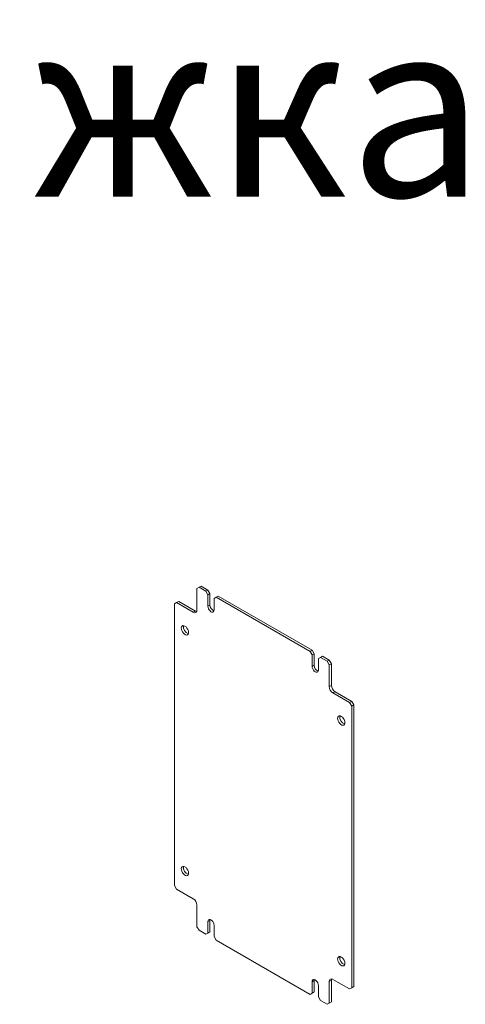
# Model space of a CAD drawing. Units: millimetres. Extents: x 0 to 3276, y -514 to 1397.
# Drawn here: x 2973 to 3276, y 626 to 1294 of the extents above; entities that cross this region are included whole.
import ezdxf

# ---------------------------------------------------------------- set-up
doc = ezdxf.new("R2010")
doc.units = ezdxf.units.MM
doc.styles.get("Standard").update_dxf_attribs({"font": 'arial.ttf'})

msp = doc.modelspace()

# ---------------------------------------------------------------- linework, layer by layer
at = {"color": 7, "linetype": 'Continuous', "lineweight": 15}
for p, q in [((3095.08, 908.76), (3093.67, 907.95)), ((3096.5, 909.58), (3095.08, 908.76)), ((3099.68, 906.11), (3095.08, 908.76)), ((3101.09, 906.92), (3096.5, 909.58)), ((3093.67, 907.95), (3093.67, 893.25)), ((3101.09, 906.92), (3099.68, 906.11)), ((3101.09, 903.66), (3099.68, 906.11)), ((3102.51, 904.48), (3101.09, 906.92)), ((3102.51, 904.48), (3101.09, 903.66)), ((3101.09, 895.9), (3101.09, 903.66)), ((3102.51, 896.72), (3102.51, 904.48)), ((3106.75, 902.03), (3105.33, 901.21)), ((3108.16, 902.84), (3106.75, 902.03)), ((3170.39, 865.29), (3106.75, 902.03)), ((3171.8, 866.1), (3108.16, 902.84)), ((3079.88, 898.35), (3078.46, 897.53)), ((3078.46, 897.53), (3078.46, 706.46)), ((3081.29, 899.17), (3079.88, 898.35)), ((3091.19, 891.82), (3079.88, 898.35)), ((3092.61, 892.63), (3081.29, 899.17)), ((3102.51, 896.72), (3101.09, 895.9)), ((3105.33, 901.21), (3105.33, 893.45)), ((3092.61, 892.63), (3091.19, 891.82)), ((3171.8, 866.1), (3170.39, 865.29)), ((3171.8, 862.84), (3170.39, 865.29)), ((3173.22, 863.65), (3171.8, 866.1)), ((3173.22, 863.65), (3171.8, 862.84)), ((3171.8, 855.08), (3171.8, 862.84)), ((3173.22, 855.9), (3173.22, 863.65)), ((3178.87, 862.02), (3177.46, 861.21)), ((3183.47, 859.37), (3178.87, 862.02)), ((3173.22, 855.9), (3171.8, 855.08)), ((3177.46, 861.21), (3176.05, 860.39)), ((3176.05, 860.39), (3176.05, 852.63)), ((3182.06, 858.55), (3177.46, 861.21)), ((3183.47, 859.37), (3182.06, 858.55)), ((3183.47, 856.1), (3182.06, 858.55)), ((3184.88, 856.92), (3183.47, 859.37)), ((3184.88, 856.92), (3183.47, 856.1)), ((3183.47, 841.41), (3183.47, 856.1)), ((3184.88, 842.22), (3184.88, 856.92)), ((3184.88, 842.22), (3183.47, 841.41)), ((3187.36, 837.94), (3185.94, 837.12)), ((3197.26, 830.59), (3185.94, 837.12)), ((3198.67, 831.4), (3187.36, 837.94)), ((3198.67, 831.4), (3197.26, 830.59)), ((3198.67, 828.14), (3197.26, 830.59)), ((3200.09, 828.95), (3198.67, 831.4)), ((3198.67, 828.14), (3200.09, 828.95)), ((3200.09, 637.88), (3200.09, 828.95)), ((3198.67, 637.07), (3198.67, 828.14)), ((3078.46, 706.46), (3079.88, 704.01)), ((3079.88, 704.01), (3091.19, 697.48)), ((3093.67, 693.19), (3093.67, 678.5)), ((3102.51, 682.78), (3101.09, 681.97)), ((3101.09, 674.21), (3101.09, 681.97)), ((3102.51, 682.78), (3102.6, 683.44)), ((3102.51, 675.03), (3102.51, 682.78)), ((3093.67, 678.5), (3095.08, 676.05)), ((3095.08, 676.05), (3099.68, 673.39)), ((3102.51, 675.03), (3101.09, 674.21)), ((3101.09, 674.21), (3102.51, 675.03)), ((3105.33, 679.52), (3105.33, 671.76)), ((3099.68, 673.39), (3101.09, 674.21)), ((3101.09, 674.21), (3099.68, 673.39)), ((3105.33, 671.76), (3106.75, 669.31)), ((3106.75, 669.31), (3170.39, 632.57)), ((3173.22, 641.96), (3171.8, 641.15)), ((3173.22, 641.96), (3173.31, 642.62)), ((3173.22, 634.21), (3173.22, 641.96)), ((3184.88, 642.17), (3183.47, 641.35)), ((3183.47, 626.66), (3183.47, 641.35)), ((3184.88, 627.47), (3184.88, 642.17)), ((3185.94, 642.78), (3197.26, 636.25)), ((3171.8, 633.39), (3171.8, 641.15)), ((3176.05, 638.7), (3176.05, 630.94)), ((3197.26, 636.25), (3198.67, 637.07)), ((3198.67, 637.07), (3197.26, 636.25)), ((3200.09, 637.88), (3198.67, 637.07)), ((3198.67, 637.07), (3200.09, 637.88)), ((3170.39, 632.57), (3171.8, 633.39)), ((3171.8, 633.39), (3170.39, 632.57)), ((3173.22, 634.21), (3171.8, 633.39)), ((3171.8, 633.39), (3173.22, 634.21)), ((3176.05, 630.94), (3177.46, 628.49)), ((3177.46, 628.49), (3182.06, 625.84)), ((3182.06, 625.84), (3183.47, 626.66)), ((3183.47, 626.65), (3182.06, 625.84)), ((3184.88, 627.47), (3183.47, 626.66)), ((3183.47, 626.65), (3184.88, 627.47))]:
    msp.add_line(p, q, dxfattribs=at)
at = {"color": 7, "linetype": 'Continuous', "lineweight": 15, "flags": 128}
for points in [[(3105.33, 893.45), (3105.23, 892.76), (3104.93, 892.25), (3104.46, 891.98), (3103.87, 891.97), (3103.21, 892.23), (3102.56, 892.73), (3101.97, 893.42), (3101.5, 894.23), (3101.2, 895.08), (3101.09, 895.9)], [(3093.5, 892.31), (3093.09, 892.41), (3092.61, 892.63)], [(3085.54, 882.43), (3086.26, 881.88), (3086.93, 881.13), (3087.47, 880.23), (3087.84, 879.28), (3088, 878.36), (3087.95, 877.54), (3087.68, 876.9), (3087.22, 876.5), (3086.61, 876.37), (3085.9, 876.53), (3085.17, 876.96), (3084.46, 877.61), (3083.85, 878.45), (3083.39, 879.38), (3083.12, 880.33), (3083.07, 881.21), (3083.23, 881.94), (3083.6, 882.47), (3084.14, 882.74), (3084.81, 882.72), (3085.54, 882.43)], [(3176.05, 852.63), (3175.94, 851.94), (3175.64, 851.43), (3175.17, 851.16), (3174.58, 851.15), (3173.92, 851.41), (3173.27, 851.91), (3172.68, 852.59), (3172.21, 853.41), (3171.91, 854.26), (3171.8, 855.08)], [(3191.6, 821.2), (3192.33, 820.65), (3193, 819.9), (3193.54, 819), (3193.91, 818.05), (3194.07, 817.13), (3194.01, 816.31), (3193.74, 815.67), (3193.28, 815.27), (3192.68, 815.14), (3191.97, 815.3), (3191.23, 815.73), (3190.53, 816.38), (3189.92, 817.22), (3189.46, 818.15), (3189.19, 819.1), (3189.13, 819.98), (3189.3, 820.71), (3189.67, 821.24), (3190.21, 821.51), (3190.87, 821.49), (3191.6, 821.2)], [(3085.54, 719.12), (3086.26, 718.57), (3086.93, 717.82), (3087.47, 716.93), (3087.84, 715.98), (3088, 715.05), (3087.95, 714.23), (3087.68, 713.6), (3087.22, 713.19), (3086.61, 713.07), (3085.9, 713.22), (3085.17, 713.65), (3084.46, 714.31), (3083.85, 715.14), (3083.39, 716.07), (3083.12, 717.02), (3083.07, 717.9), (3083.23, 718.64), (3083.6, 719.16), (3084.14, 719.43), (3084.81, 719.41), (3085.54, 719.12)], [(3101.09, 681.97), (3101.2, 682.67), (3101.5, 683.17), (3101.97, 683.45), (3102.56, 683.45), (3103.21, 683.19), (3103.87, 682.69), (3104.46, 682.01), (3104.93, 681.19), (3105.23, 680.34), (3105.33, 679.52)], [(3191.6, 657.89), (3192.33, 657.34), (3193, 656.59), (3193.54, 655.7), (3193.91, 654.74), (3194.07, 653.82), (3194.01, 653), (3193.74, 652.36), (3193.28, 651.96), (3192.68, 651.84), (3191.97, 651.99), (3191.23, 652.42), (3190.53, 653.08), (3189.92, 653.91), (3189.46, 654.84), (3189.19, 655.79), (3189.13, 656.67), (3189.3, 657.4), (3189.67, 657.93), (3190.21, 658.2), (3190.87, 658.18), (3191.6, 657.89)], [(3171.8, 641.15), (3171.91, 641.84), (3172.21, 642.35), (3172.68, 642.62), (3173.27, 642.63), (3173.92, 642.37), (3174.58, 641.87), (3175.17, 641.19), (3175.64, 640.37), (3175.94, 639.52), (3176.05, 638.7)], [(3184.88, 642.17), (3184.93, 642.7), (3185.05, 643.11)]]:
    msp.add_lwpolyline(points, dxfattribs=at)
at = {"color": 7, "linetype": 'Continuous', "lineweight": 15}
for centre, radius, start, end in [((3106.73, 896.75), 4.22, 180.3903, 249.39868), ((3092.16, 893), 1.53, 230.79671, 9.21404), ((3089.2, 881.69), 4.68, 166.86967, 253.12495), ((3177.44, 855.93), 4.22, 180.3903, 249.39868), ((3190.26, 842.47), 5.38, 182.60548, 237.39452), ((3188.84, 841.65), 5.38, 182.60548, 237.39452), ((3195.27, 820.46), 4.68, 166.86967, 253.12495), ((3089.2, 718.38), 4.68, 166.86967, 253.12495), ((3088.29, 692.95), 5.38, 2.60548, 57.39452), ((3195.27, 657.15), 4.68, 166.86967, 253.12495), ((3184.98, 641.6), 1.53, 50.79671, 189.21404)]:
    msp.add_arc(centre, radius, start, end, dxfattribs=at)

# ---------------------------------------------------------------- texts
at = {"color": 0, "linetype": 'Continuous', "lineweight": 0, "insert": (2469.82, 1293.88), "char_height": 120, "attachment_point": 1}
msp.add_mtext('{\\fTimes New Roman|b0|i0|c204|p18;Монтажка}', dxfattribs=at)

doc.saveas('drawing.dxf')
